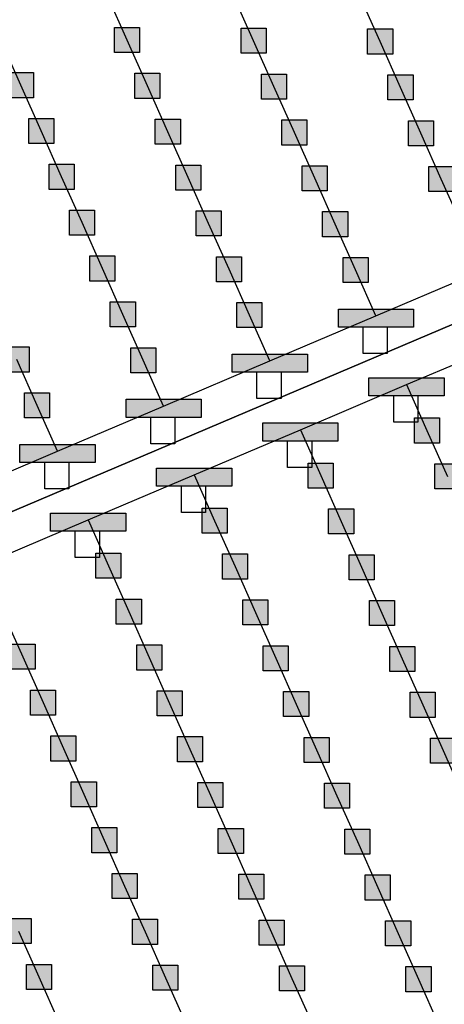
# Model space of a CAD drawing. Units: millimetres. Extents: x -2 to 772, y -2 to 772.
# Drawn here: x 605 to 613, y 484 to 503 of the extents above; entities that cross this region are included whole.
import ezdxf

# ---------------------------------------------------------------- set-up
doc = ezdxf.new("R2010")
doc.units = ezdxf.units.MM
doc.header["$MEASUREMENT"] = 0
for name, color, linetype in [('Lateral pipes', 7, 'Continuous'), ('Submain pipes', 7, 'Continuous'), ('Terrains', 7, 'Continuous')]:
    doc.layers.add(name, color=color, linetype=linetype)

msp = doc.modelspace()

# ---------------------------------------------------------------- hatches: boundary and pattern name
at = {"layer": 'Lateral pipes'}
for points in [[(607.058, 503.318), (607.058, 503.318), (607.058, 502.818), (606.558, 502.818), (606.558, 503.318), (607.058, 503.318), (607.058, 503.318)], [(609.583, 503.303), (609.583, 503.303), (609.583, 502.803), (609.083, 502.803), (609.083, 503.303), (609.583, 503.303), (609.583, 503.303)], [(612.107, 503.289), (612.107, 503.289), (612.107, 502.789), (611.607, 502.789), (611.607, 503.289), (612.107, 503.289), (612.107, 503.289)], [(604.941, 502.419), (604.941, 502.419), (604.941, 501.919), (604.441, 501.919), (604.441, 502.419), (604.941, 502.419), (604.941, 502.419)], [(607.465, 502.405), (607.465, 502.405), (607.465, 501.905), (606.965, 501.905), (606.965, 502.405), (607.465, 502.405), (607.465, 502.405)], [(609.989, 502.39), (609.989, 502.39), (609.989, 501.89), (609.489, 501.89), (609.489, 502.39), (609.989, 502.39), (609.989, 502.39)], [(612.513, 502.375), (612.513, 502.375), (612.513, 501.875), (612.013, 501.875), (612.013, 502.375), (612.513, 502.375), (612.513, 502.375)], [(605.348, 501.506), (605.348, 501.506), (605.348, 501.006), (604.848, 501.006), (604.848, 501.506), (605.348, 501.506), (605.348, 501.506)], [(607.872, 501.491), (607.872, 501.491), (607.872, 500.991), (607.372, 500.991), (607.372, 501.491), (607.872, 501.491), (607.872, 501.491)], [(610.396, 501.476), (610.396, 501.476), (610.396, 500.976), (609.896, 500.976), (609.896, 501.476), (610.396, 501.476), (610.396, 501.476)], [(612.92, 501.461), (612.92, 501.461), (612.92, 500.961), (612.42, 500.961), (612.42, 501.461), (612.92, 501.461), (612.92, 501.461)], [(605.754, 500.592), (605.754, 500.592), (605.754, 500.092), (605.254, 500.092), (605.254, 500.592), (605.754, 500.592), (605.754, 500.592)], [(608.279, 500.577), (608.279, 500.577), (608.279, 500.077), (607.779, 500.077), (607.779, 500.577), (608.279, 500.577), (608.279, 500.577)], [(610.803, 500.563), (610.803, 500.563), (610.803, 500.063), (610.303, 500.063), (610.303, 500.563), (610.803, 500.563), (610.803, 500.563)], [(613.327, 500.548), (613.327, 500.548), (613.327, 500.048), (612.827, 500.048), (612.827, 500.548), (613.327, 500.548), (613.327, 500.548)], [(606.161, 499.679), (606.161, 499.679), (606.161, 499.179), (605.661, 499.179), (605.661, 499.679), (606.161, 499.679), (606.161, 499.679)], [(608.685, 499.664), (608.685, 499.664), (608.685, 499.164), (608.185, 499.164), (608.185, 499.664), (608.685, 499.664), (608.685, 499.664)], [(611.209, 499.649), (611.209, 499.649), (611.209, 499.149), (610.709, 499.149), (610.709, 499.649), (611.209, 499.649), (611.209, 499.649)], [(606.568, 498.765), (606.568, 498.765), (606.568, 498.265), (606.068, 498.265), (606.068, 498.765), (606.568, 498.765), (606.568, 498.765)], [(609.092, 498.75), (609.092, 498.75), (609.092, 498.25), (608.592, 498.25), (608.592, 498.75), (609.092, 498.75), (609.092, 498.75)], [(611.616, 498.736), (611.616, 498.736), (611.616, 498.236), (611.116, 498.236), (611.116, 498.736), (611.616, 498.736), (611.616, 498.736)], [(606.974, 497.852), (606.974, 497.852), (606.974, 497.352), (606.474, 497.352), (606.474, 497.852), (606.974, 497.852), (606.974, 497.852)], [(609.499, 497.837), (609.499, 497.837), (609.499, 497.337), (608.999, 497.337), (608.999, 497.837), (609.499, 497.837), (609.499, 497.837)], [(604.857, 496.953), (604.857, 496.953), (604.857, 496.453), (604.357, 496.453), (604.357, 496.953), (604.857, 496.953), (604.857, 496.953)], [(607.381, 496.938), (607.381, 496.938), (607.381, 496.438), (606.881, 496.438), (606.881, 496.938), (607.381, 496.938), (607.381, 496.938)], [(605.264, 496.039), (605.264, 496.039), (605.264, 495.539), (604.764, 495.539), (604.764, 496.039), (605.264, 496.039), (605.264, 496.039)], [(613.04, 495.538), (613.04, 495.538), (613.04, 495.038), (612.54, 495.038), (612.54, 495.538), (613.04, 495.538), (613.04, 495.538)], [(610.922, 494.639), (610.922, 494.639), (610.922, 494.139), (610.422, 494.139), (610.422, 494.639), (610.922, 494.639), (610.922, 494.639)], [(613.447, 494.624), (613.447, 494.624), (613.447, 494.124), (612.947, 494.124), (612.947, 494.624), (613.447, 494.624), (613.447, 494.624)], [(608.805, 493.74), (608.805, 493.74), (608.805, 493.24), (608.305, 493.24), (608.305, 493.74), (608.805, 493.74), (608.805, 493.74)], [(611.329, 493.726), (611.329, 493.726), (611.329, 493.226), (610.829, 493.226), (610.829, 493.726), (611.329, 493.726), (611.329, 493.726)], [(606.687, 492.842), (606.687, 492.842), (606.687, 492.342), (606.187, 492.342), (606.187, 492.842), (606.687, 492.842), (606.687, 492.842)], [(609.212, 492.827), (609.212, 492.827), (609.212, 492.327), (608.712, 492.327), (608.712, 492.827), (609.212, 492.827), (609.212, 492.827)], [(611.736, 492.812), (611.736, 492.812), (611.736, 492.312), (611.236, 492.312), (611.236, 492.812), (611.736, 492.812), (611.736, 492.812)], [(607.094, 491.928), (607.094, 491.928), (607.094, 491.428), (606.594, 491.428), (606.594, 491.928), (607.094, 491.928), (607.094, 491.928)], [(609.618, 491.913), (609.618, 491.913), (609.618, 491.413), (609.118, 491.413), (609.118, 491.913), (609.618, 491.913), (609.618, 491.913)], [(612.143, 491.899), (612.143, 491.899), (612.143, 491.399), (611.643, 491.399), (611.643, 491.899), (612.143, 491.899), (612.143, 491.899)], [(604.977, 491.029), (604.977, 491.029), (604.977, 490.529), (604.477, 490.529), (604.477, 491.029), (604.977, 491.029), (604.977, 491.029)], [(607.501, 491.014), (607.501, 491.014), (607.501, 490.514), (607.001, 490.514), (607.001, 491.014), (607.501, 491.014), (607.501, 491.014)], [(610.025, 491), (610.025, 491), (610.025, 490.5), (609.525, 490.5), (609.525, 491), (610.025, 491), (610.025, 491)], [(612.549, 490.985), (612.549, 490.985), (612.549, 490.485), (612.049, 490.485), (612.049, 490.985), (612.549, 490.985), (612.549, 490.985)], [(605.383, 490.116), (605.383, 490.116), (605.383, 489.616), (604.883, 489.616), (604.883, 490.116), (605.383, 490.116), (605.383, 490.116)], [(607.908, 490.101), (607.908, 490.101), (607.908, 489.601), (607.408, 489.601), (607.408, 490.101), (607.908, 490.101), (607.908, 490.101)], [(610.432, 490.086), (610.432, 490.086), (610.432, 489.586), (609.932, 489.586), (609.932, 490.086), (610.432, 490.086), (610.432, 490.086)], [(612.956, 490.071), (612.956, 490.071), (612.956, 489.571), (612.456, 489.571), (612.456, 490.071), (612.956, 490.071), (612.956, 490.071)], [(605.79, 489.202), (605.79, 489.202), (605.79, 488.702), (605.29, 488.702), (605.29, 489.202), (605.79, 489.202), (605.79, 489.202)], [(608.314, 489.187), (608.314, 489.187), (608.314, 488.687), (607.814, 488.687), (607.814, 489.187), (608.314, 489.187), (608.314, 489.187)], [(610.839, 489.173), (610.839, 489.173), (610.839, 488.673), (610.339, 488.673), (610.339, 489.173), (610.839, 489.173), (610.839, 489.173)], [(613.363, 489.158), (613.363, 489.158), (613.363, 488.658), (612.863, 488.658), (612.863, 489.158), (613.363, 489.158), (613.363, 489.158)], [(606.197, 488.289), (606.197, 488.289), (606.197, 487.789), (605.697, 487.789), (605.697, 488.289), (606.197, 488.289), (606.197, 488.289)], [(608.721, 488.274), (608.721, 488.274), (608.721, 487.774), (608.221, 487.774), (608.221, 488.274), (608.721, 488.274), (608.721, 488.274)], [(611.245, 488.259), (611.245, 488.259), (611.245, 487.759), (610.745, 487.759), (610.745, 488.259), (611.245, 488.259), (611.245, 488.259)], [(606.604, 487.375), (606.604, 487.375), (606.604, 486.875), (606.104, 486.875), (606.104, 487.375), (606.604, 487.375), (606.604, 487.375)], [(609.128, 487.36), (609.128, 487.36), (609.128, 486.86), (608.628, 486.86), (608.628, 487.36), (609.128, 487.36), (609.128, 487.36)], [(611.652, 487.346), (611.652, 487.346), (611.652, 486.846), (611.152, 486.846), (611.152, 487.346), (611.652, 487.346), (611.652, 487.346)], [(607.01, 486.461), (607.01, 486.461), (607.01, 485.961), (606.51, 485.961), (606.51, 486.461), (607.01, 486.461), (607.01, 486.461)], [(609.535, 486.447), (609.535, 486.447), (609.535, 485.947), (609.035, 485.947), (609.035, 486.447), (609.535, 486.447), (609.535, 486.447)], [(612.059, 486.432), (612.059, 486.432), (612.059, 485.932), (611.559, 485.932), (611.559, 486.432), (612.059, 486.432), (612.059, 486.432)], [(604.893, 485.563), (604.893, 485.563), (604.893, 485.063), (604.393, 485.063), (604.393, 485.563), (604.893, 485.563), (604.893, 485.563)], [(607.417, 485.548), (607.417, 485.548), (607.417, 485.048), (606.917, 485.048), (606.917, 485.548), (607.417, 485.548), (607.417, 485.548)], [(609.941, 485.533), (609.941, 485.533), (609.941, 485.033), (609.441, 485.033), (609.441, 485.533), (609.941, 485.533), (609.941, 485.533)], [(612.466, 485.518), (612.466, 485.518), (612.466, 485.018), (611.966, 485.018), (611.966, 485.518), (612.466, 485.518), (612.466, 485.518)], [(605.3, 484.649), (605.3, 484.649), (605.3, 484.149), (604.8, 484.149), (604.8, 484.649), (605.3, 484.649), (605.3, 484.649)], [(607.824, 484.634), (607.824, 484.634), (607.824, 484.134), (607.324, 484.134), (607.324, 484.634), (607.824, 484.634), (607.824, 484.634)], [(610.348, 484.62), (610.348, 484.62), (610.348, 484.12), (609.848, 484.12), (609.848, 484.62), (610.348, 484.62), (610.348, 484.62)], [(612.872, 484.605), (612.872, 484.605), (612.872, 484.105), (612.372, 484.105), (612.372, 484.605), (612.872, 484.605), (612.872, 484.605)]]:
    msp.add_hatch(color=150, dxfattribs=at).paths.add_polyline_path(points)
at = {"layer": 'Submain pipes'}
for points in [[(612.523, 497.707), (612.523, 497.707), (612.523, 497.347), (611.023, 497.347), (611.023, 497.707), (612.523, 497.707), (612.523, 497.707)], [(610.405, 496.808), (610.405, 496.808), (610.405, 496.448), (608.905, 496.448), (608.905, 496.808), (610.405, 496.808), (610.405, 496.808)], [(613.133, 496.337), (613.133, 496.337), (613.133, 495.977), (611.633, 495.977), (611.633, 496.337), (613.133, 496.337), (613.133, 496.337)], [(608.288, 495.909), (608.288, 495.909), (608.288, 495.549), (606.788, 495.549), (606.788, 495.909), (608.288, 495.909), (608.288, 495.909)], [(611.016, 495.438), (611.016, 495.438), (611.016, 495.078), (609.516, 495.078), (609.516, 495.438), (611.016, 495.438), (611.016, 495.438)], [(606.17, 495.011), (606.17, 495.011), (606.17, 494.651), (604.67, 494.651), (604.67, 495.011), (606.17, 495.011), (606.17, 495.011)], [(608.898, 494.539), (608.898, 494.539), (608.898, 494.179), (607.398, 494.179), (607.398, 494.539), (608.898, 494.539), (608.898, 494.539)], [(606.781, 493.64), (606.781, 493.64), (606.781, 493.28), (605.281, 493.28), (605.281, 493.64), (606.781, 493.64), (606.781, 493.64)]]:
    msp.add_hatch(color=1, dxfattribs=at).paths.add_polyline_path(points)

# ---------------------------------------------------------------- linework, layer by layer
at = {"layer": 'Lateral pipes', "color": 9}
for p, q in [((606.808, 503.068), (606.402, 503.982)), ((609.333, 503.053), (608.926, 503.967)), ((611.857, 503.039), (611.45, 503.952)), ((604.691, 502.169), (604.284, 503.083)), ((607.215, 502.155), (606.808, 503.068)), ((609.739, 502.14), (609.333, 503.053)), ((612.263, 502.125), (611.857, 503.039)), ((605.098, 501.256), (604.691, 502.169)), ((607.622, 501.241), (607.215, 502.155)), ((610.146, 501.226), (609.739, 502.14)), ((612.67, 501.211), (612.263, 502.125)), ((605.504, 500.342), (605.098, 501.256)), ((608.029, 500.327), (607.622, 501.241)), ((610.553, 500.313), (610.146, 501.226)), ((613.077, 500.298), (612.67, 501.211)), ((605.911, 499.429), (605.504, 500.342)), ((608.435, 499.414), (608.029, 500.327)), ((610.959, 499.399), (610.553, 500.313)), ((613.484, 499.384), (613.077, 500.298)), ((606.318, 498.515), (605.911, 499.429)), ((608.842, 498.5), (608.435, 499.414)), ((611.366, 498.486), (610.959, 499.399)), ((606.724, 497.602), (606.318, 498.515)), ((609.249, 497.587), (608.842, 498.5)), ((611.773, 497.572), (611.366, 498.486)), ((607.131, 496.688), (606.724, 497.602)), ((609.655, 496.673), (609.249, 497.587)), ((605.014, 495.789), (604.607, 496.703)), ((607.538, 495.774), (607.131, 496.688)), ((612.383, 496.202), (612.79, 495.288)), ((605.42, 494.876), (605.014, 495.789)), ((610.266, 495.303), (610.672, 494.389)), ((612.79, 495.288), (613.197, 494.374)), ((608.148, 494.404), (608.555, 493.49)), ((610.672, 494.389), (611.079, 493.476)), ((606.031, 493.505), (606.437, 492.592)), ((608.555, 493.49), (608.962, 492.577)), ((611.079, 493.476), (611.486, 492.562)), ((606.437, 492.592), (606.844, 491.678)), ((608.962, 492.577), (609.368, 491.663)), ((611.486, 492.562), (611.893, 491.649)), ((604.32, 491.693), (604.727, 490.779)), ((606.844, 491.678), (607.251, 490.764)), ((609.368, 491.663), (609.775, 490.75)), ((611.893, 491.649), (612.299, 490.735)), ((604.727, 490.779), (605.133, 489.866)), ((607.251, 490.764), (607.658, 489.851)), ((609.775, 490.75), (610.182, 489.836)), ((612.299, 490.735), (612.706, 489.821)), ((605.133, 489.866), (605.54, 488.952)), ((607.658, 489.851), (608.064, 488.937)), ((610.182, 489.836), (610.589, 488.923)), ((612.706, 489.821), (613.113, 488.908)), ((605.54, 488.952), (605.947, 488.039)), ((608.064, 488.937), (608.471, 488.024)), ((610.589, 488.923), (610.995, 488.009)), ((613.113, 488.908), (613.52, 487.994)), ((605.947, 488.039), (606.354, 487.125)), ((608.471, 488.024), (608.878, 487.11)), ((610.995, 488.009), (611.402, 487.096)), ((606.354, 487.125), (606.76, 486.211)), ((608.878, 487.11), (609.285, 486.197)), ((611.402, 487.096), (611.809, 486.182)), ((606.76, 486.211), (607.167, 485.298)), ((609.285, 486.197), (609.691, 485.283)), ((611.809, 486.182), (612.216, 485.268)), ((604.643, 485.313), (605.05, 484.399)), ((607.167, 485.298), (607.574, 484.384)), ((609.691, 485.283), (610.098, 484.37)), ((612.216, 485.268), (612.622, 484.355)), ((605.05, 484.399), (605.456, 483.486)), ((607.574, 484.384), (607.981, 483.471)), ((610.098, 484.37), (610.505, 483.456)), ((612.622, 484.355), (613.029, 483.441))]:
    msp.add_line(p, q, dxfattribs=at)
at = {"layer": 'Lateral pipes', "color": 150}
for points in [[(607.058, 503.318), (607.058, 503.318), (607.058, 502.818), (606.558, 502.818), (606.558, 503.318), (607.058, 503.318), (607.058, 503.318)], [(609.583, 503.303), (609.583, 503.303), (609.583, 502.803), (609.083, 502.803), (609.083, 503.303), (609.583, 503.303), (609.583, 503.303)], [(612.107, 503.289), (612.107, 503.289), (612.107, 502.789), (611.607, 502.789), (611.607, 503.289), (612.107, 503.289), (612.107, 503.289)], [(604.941, 502.419), (604.941, 502.419), (604.941, 501.919), (604.441, 501.919), (604.441, 502.419), (604.941, 502.419), (604.941, 502.419)], [(607.465, 502.405), (607.465, 502.405), (607.465, 501.905), (606.965, 501.905), (606.965, 502.405), (607.465, 502.405), (607.465, 502.405)], [(609.989, 502.39), (609.989, 502.39), (609.989, 501.89), (609.489, 501.89), (609.489, 502.39), (609.989, 502.39), (609.989, 502.39)], [(612.513, 502.375), (612.513, 502.375), (612.513, 501.875), (612.013, 501.875), (612.013, 502.375), (612.513, 502.375), (612.513, 502.375)], [(605.348, 501.506), (605.348, 501.506), (605.348, 501.006), (604.848, 501.006), (604.848, 501.506), (605.348, 501.506), (605.348, 501.506)], [(607.872, 501.491), (607.872, 501.491), (607.872, 500.991), (607.372, 500.991), (607.372, 501.491), (607.872, 501.491), (607.872, 501.491)], [(610.396, 501.476), (610.396, 501.476), (610.396, 500.976), (609.896, 500.976), (609.896, 501.476), (610.396, 501.476), (610.396, 501.476)], [(612.92, 501.461), (612.92, 501.461), (612.92, 500.961), (612.42, 500.961), (612.42, 501.461), (612.92, 501.461), (612.92, 501.461)], [(605.754, 500.592), (605.754, 500.592), (605.754, 500.092), (605.254, 500.092), (605.254, 500.592), (605.754, 500.592), (605.754, 500.592)], [(608.279, 500.577), (608.279, 500.577), (608.279, 500.077), (607.779, 500.077), (607.779, 500.577), (608.279, 500.577), (608.279, 500.577)], [(610.803, 500.563), (610.803, 500.563), (610.803, 500.063), (610.303, 500.063), (610.303, 500.563), (610.803, 500.563), (610.803, 500.563)], [(613.327, 500.548), (613.327, 500.548), (613.327, 500.048), (612.827, 500.048), (612.827, 500.548), (613.327, 500.548), (613.327, 500.548)], [(606.161, 499.679), (606.161, 499.679), (606.161, 499.179), (605.661, 499.179), (605.661, 499.679), (606.161, 499.679), (606.161, 499.679)], [(608.685, 499.664), (608.685, 499.664), (608.685, 499.164), (608.185, 499.164), (608.185, 499.664), (608.685, 499.664), (608.685, 499.664)], [(611.209, 499.649), (611.209, 499.649), (611.209, 499.149), (610.709, 499.149), (610.709, 499.649), (611.209, 499.649), (611.209, 499.649)], [(606.568, 498.765), (606.568, 498.765), (606.568, 498.265), (606.068, 498.265), (606.068, 498.765), (606.568, 498.765), (606.568, 498.765)], [(609.092, 498.75), (609.092, 498.75), (609.092, 498.25), (608.592, 498.25), (608.592, 498.75), (609.092, 498.75), (609.092, 498.75)], [(611.616, 498.736), (611.616, 498.736), (611.616, 498.236), (611.116, 498.236), (611.116, 498.736), (611.616, 498.736), (611.616, 498.736)], [(606.974, 497.852), (606.974, 497.852), (606.974, 497.352), (606.474, 497.352), (606.474, 497.852), (606.974, 497.852), (606.974, 497.852)], [(609.499, 497.837), (609.499, 497.837), (609.499, 497.337), (608.999, 497.337), (608.999, 497.837), (609.499, 497.837), (609.499, 497.837)], [(604.857, 496.953), (604.857, 496.953), (604.857, 496.453), (604.357, 496.453), (604.357, 496.953), (604.857, 496.953), (604.857, 496.953)], [(607.381, 496.938), (607.381, 496.938), (607.381, 496.438), (606.881, 496.438), (606.881, 496.938), (607.381, 496.938), (607.381, 496.938)], [(605.264, 496.039), (605.264, 496.039), (605.264, 495.539), (604.764, 495.539), (604.764, 496.039), (605.264, 496.039), (605.264, 496.039)], [(613.04, 495.538), (613.04, 495.538), (613.04, 495.038), (612.54, 495.038), (612.54, 495.538), (613.04, 495.538), (613.04, 495.538)], [(610.922, 494.639), (610.922, 494.639), (610.922, 494.139), (610.422, 494.139), (610.422, 494.639), (610.922, 494.639), (610.922, 494.639)], [(613.447, 494.624), (613.447, 494.624), (613.447, 494.124), (612.947, 494.124), (612.947, 494.624), (613.447, 494.624), (613.447, 494.624)], [(608.805, 493.74), (608.805, 493.74), (608.805, 493.24), (608.305, 493.24), (608.305, 493.74), (608.805, 493.74), (608.805, 493.74)], [(611.329, 493.726), (611.329, 493.726), (611.329, 493.226), (610.829, 493.226), (610.829, 493.726), (611.329, 493.726), (611.329, 493.726)], [(606.687, 492.842), (606.687, 492.842), (606.687, 492.342), (606.187, 492.342), (606.187, 492.842), (606.687, 492.842), (606.687, 492.842)], [(609.212, 492.827), (609.212, 492.827), (609.212, 492.327), (608.712, 492.327), (608.712, 492.827), (609.212, 492.827), (609.212, 492.827)], [(611.736, 492.812), (611.736, 492.812), (611.736, 492.312), (611.236, 492.312), (611.236, 492.812), (611.736, 492.812), (611.736, 492.812)], [(607.094, 491.928), (607.094, 491.928), (607.094, 491.428), (606.594, 491.428), (606.594, 491.928), (607.094, 491.928), (607.094, 491.928)], [(609.618, 491.913), (609.618, 491.913), (609.618, 491.413), (609.118, 491.413), (609.118, 491.913), (609.618, 491.913), (609.618, 491.913)], [(612.143, 491.899), (612.143, 491.899), (612.143, 491.399), (611.643, 491.399), (611.643, 491.899), (612.143, 491.899), (612.143, 491.899)], [(604.977, 491.029), (604.977, 491.029), (604.977, 490.529), (604.477, 490.529), (604.477, 491.029), (604.977, 491.029), (604.977, 491.029)], [(607.501, 491.014), (607.501, 491.014), (607.501, 490.514), (607.001, 490.514), (607.001, 491.014), (607.501, 491.014), (607.501, 491.014)], [(610.025, 491), (610.025, 491), (610.025, 490.5), (609.525, 490.5), (609.525, 491), (610.025, 491), (610.025, 491)], [(612.549, 490.985), (612.549, 490.985), (612.549, 490.485), (612.049, 490.485), (612.049, 490.985), (612.549, 490.985), (612.549, 490.985)], [(605.383, 490.116), (605.383, 490.116), (605.383, 489.616), (604.883, 489.616), (604.883, 490.116), (605.383, 490.116), (605.383, 490.116)], [(607.908, 490.101), (607.908, 490.101), (607.908, 489.601), (607.408, 489.601), (607.408, 490.101), (607.908, 490.101), (607.908, 490.101)], [(610.432, 490.086), (610.432, 490.086), (610.432, 489.586), (609.932, 489.586), (609.932, 490.086), (610.432, 490.086), (610.432, 490.086)], [(612.956, 490.071), (612.956, 490.071), (612.956, 489.571), (612.456, 489.571), (612.456, 490.071), (612.956, 490.071), (612.956, 490.071)], [(605.79, 489.202), (605.79, 489.202), (605.79, 488.702), (605.29, 488.702), (605.29, 489.202), (605.79, 489.202), (605.79, 489.202)], [(608.314, 489.187), (608.314, 489.187), (608.314, 488.687), (607.814, 488.687), (607.814, 489.187), (608.314, 489.187), (608.314, 489.187)], [(610.839, 489.173), (610.839, 489.173), (610.839, 488.673), (610.339, 488.673), (610.339, 489.173), (610.839, 489.173), (610.839, 489.173)], [(613.363, 489.158), (613.363, 489.158), (613.363, 488.658), (612.863, 488.658), (612.863, 489.158), (613.363, 489.158), (613.363, 489.158)], [(606.197, 488.289), (606.197, 488.289), (606.197, 487.789), (605.697, 487.789), (605.697, 488.289), (606.197, 488.289), (606.197, 488.289)], [(608.721, 488.274), (608.721, 488.274), (608.721, 487.774), (608.221, 487.774), (608.221, 488.274), (608.721, 488.274), (608.721, 488.274)], [(611.245, 488.259), (611.245, 488.259), (611.245, 487.759), (610.745, 487.759), (610.745, 488.259), (611.245, 488.259), (611.245, 488.259)], [(606.604, 487.375), (606.604, 487.375), (606.604, 486.875), (606.104, 486.875), (606.104, 487.375), (606.604, 487.375), (606.604, 487.375)], [(609.128, 487.36), (609.128, 487.36), (609.128, 486.86), (608.628, 486.86), (608.628, 487.36), (609.128, 487.36), (609.128, 487.36)], [(611.652, 487.346), (611.652, 487.346), (611.652, 486.846), (611.152, 486.846), (611.152, 487.346), (611.652, 487.346), (611.652, 487.346)], [(607.01, 486.461), (607.01, 486.461), (607.01, 485.961), (606.51, 485.961), (606.51, 486.461), (607.01, 486.461), (607.01, 486.461)], [(609.535, 486.447), (609.535, 486.447), (609.535, 485.947), (609.035, 485.947), (609.035, 486.447), (609.535, 486.447), (609.535, 486.447)], [(612.059, 486.432), (612.059, 486.432), (612.059, 485.932), (611.559, 485.932), (611.559, 486.432), (612.059, 486.432), (612.059, 486.432)], [(604.893, 485.563), (604.893, 485.563), (604.893, 485.063), (604.393, 485.063), (604.393, 485.563), (604.893, 485.563), (604.893, 485.563)], [(607.417, 485.548), (607.417, 485.548), (607.417, 485.048), (606.917, 485.048), (606.917, 485.548), (607.417, 485.548), (607.417, 485.548)], [(609.941, 485.533), (609.941, 485.533), (609.941, 485.033), (609.441, 485.033), (609.441, 485.533), (609.941, 485.533), (609.941, 485.533)], [(612.466, 485.518), (612.466, 485.518), (612.466, 485.018), (611.966, 485.018), (611.966, 485.518), (612.466, 485.518), (612.466, 485.518)], [(605.3, 484.649), (605.3, 484.649), (605.3, 484.149), (604.8, 484.149), (604.8, 484.649), (605.3, 484.649), (605.3, 484.649)], [(607.824, 484.634), (607.824, 484.634), (607.824, 484.134), (607.324, 484.134), (607.324, 484.634), (607.824, 484.634), (607.824, 484.634)], [(610.348, 484.62), (610.348, 484.62), (610.348, 484.12), (609.848, 484.12), (609.848, 484.62), (610.348, 484.62), (610.348, 484.62)], [(612.872, 484.605), (612.872, 484.605), (612.872, 484.105), (612.372, 484.105), (612.372, 484.605), (612.872, 484.605), (612.872, 484.605)]]:
    msp.add_lwpolyline(points, dxfattribs=at)
at = {"layer": 'Submain pipes', "color": 1}
for p, q in [((611.773, 497.572), (613.89, 498.471)), ((609.655, 496.673), (611.773, 497.572)), ((612.383, 496.202), (614.501, 497.1)), ((607.538, 495.774), (609.655, 496.673)), ((610.266, 495.303), (612.383, 496.202)), ((605.42, 494.876), (607.538, 495.774)), ((608.148, 494.404), (610.266, 495.303)), ((603.303, 493.977), (605.42, 494.876)), ((606.031, 493.505), (608.148, 494.404)), ((603.913, 492.606), (606.031, 493.505))]:
    msp.add_line(p, q, dxfattribs=at)
for points in [[(612.523, 497.707), (612.523, 497.707), (612.523, 497.347), (611.023, 497.347), (611.023, 497.707), (612.523, 497.707), (612.523, 497.707)], [(611.998, 497.347), (611.998, 497.347), (611.998, 496.822), (611.518, 496.822), (611.518, 497.347), (611.518, 497.347)], [(610.405, 496.808), (610.405, 496.808), (610.405, 496.448), (608.905, 496.448), (608.905, 496.808), (610.405, 496.808), (610.405, 496.808)], [(609.88, 496.448), (609.88, 496.448), (609.88, 495.923), (609.4, 495.923), (609.4, 496.448), (609.4, 496.448)], [(613.133, 496.337), (613.133, 496.337), (613.133, 495.977), (611.633, 495.977), (611.633, 496.337), (613.133, 496.337), (613.133, 496.337)], [(608.288, 495.909), (608.288, 495.909), (608.288, 495.549), (606.788, 495.549), (606.788, 495.909), (608.288, 495.909), (608.288, 495.909)], [(612.608, 495.977), (612.608, 495.977), (612.608, 495.452), (612.128, 495.452), (612.128, 495.977), (612.128, 495.977)], [(607.763, 495.549), (607.763, 495.549), (607.763, 495.024), (607.283, 495.024), (607.283, 495.549), (607.283, 495.549)], [(611.016, 495.438), (611.016, 495.438), (611.016, 495.078), (609.516, 495.078), (609.516, 495.438), (611.016, 495.438), (611.016, 495.438)], [(606.17, 495.011), (606.17, 495.011), (606.17, 494.651), (604.67, 494.651), (604.67, 495.011), (606.17, 495.011), (606.17, 495.011)], [(610.491, 495.078), (610.491, 495.078), (610.491, 494.553), (610.011, 494.553), (610.011, 495.078), (610.011, 495.078)], [(605.646, 494.651), (605.646, 494.651), (605.646, 494.126), (605.166, 494.126), (605.166, 494.651), (605.166, 494.651)], [(608.898, 494.539), (608.898, 494.539), (608.898, 494.179), (607.398, 494.179), (607.398, 494.539), (608.898, 494.539), (608.898, 494.539)], [(608.373, 494.179), (608.373, 494.179), (608.373, 493.654), (607.893, 493.654), (607.893, 494.179), (607.893, 494.179)], [(606.781, 493.64), (606.781, 493.64), (606.781, 493.28), (605.281, 493.28), (605.281, 493.64), (606.781, 493.64), (606.781, 493.64)], [(606.256, 493.28), (606.256, 493.28), (606.256, 492.755), (605.776, 492.755), (605.776, 493.28), (605.776, 493.28)]]:
    msp.add_lwpolyline(points, dxfattribs=at)
at = {"layer": 'Terrains', "color": 6}
for points in [[(602.686, 619.764), (650.554, 513.219), (535.02, 464.178), (487.514, 570.877), (602.686, 619.764)], [(650.554, 513.219), (698.272, 407.007), (582.377, 357.812), (535.02, 464.178), (650.554, 513.219)]]:
    msp.add_lwpolyline(points, dxfattribs=at)

doc.saveas('drawing.dxf')
